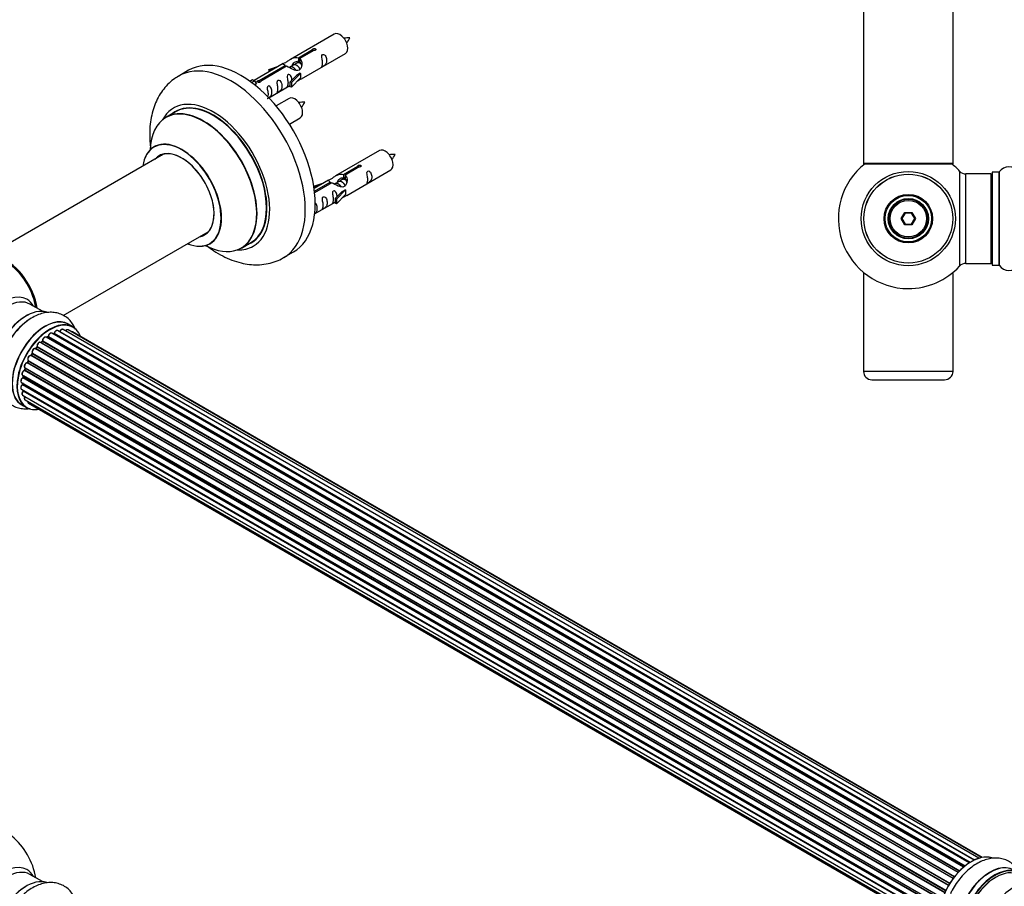
# Model space of a CAD drawing. Units: millimetres. Extents: x 0 to 1458, y 0 to 2066.
# Drawn here: x 190 to 542, y 562 to 872 of the extents above; entities that cross this region are included whole.
import ezdxf
from ezdxf import colors
from ezdxf.entities.mleader import LeaderData, LeaderLine
from ezdxf.math import Vec2, Vec3

# ---------------------------------------------------------------- set-up
doc = ezdxf.new("R2010")
doc.units = ezdxf.units.MM
for name, color, linetype in [('DV5_Défaut', 7, 'Continuous'), ('DV7_Défaut', 7, 'Continuous'), ('Défaut', 7, 'Continuous')]:
    doc.layers.add(name, color=color, linetype=linetype)

# ---------------------------------------------------------------- blocks, each defined once
blk = doc.blocks.new('_DOT')
at = {"color": 0}
blk.add_line((0, 0), (-1, 0), dxfattribs=at)
at = {"color": 0, "const_width": 0.333}
blk.add_lwpolyline([(-0.1665, 0, 1), (0.1665, 0, 1)], format="xyb", close=True, dxfattribs=at)
blk = doc.blocks.new('SE4')
at = {"layer": 'DV5_Défaut', "color": 7, "linetype": 'Continuous'}
for p, q in [((491.67, 909.08), (491.67, 820.18)), ((523.67, 820.18), (523.67, 909.08)), ((523.67, 820.18), (491.67, 820.18)), ((491.67, 820.18), (491.67, 820.03)), ((492.15, 820.03), (491.67, 820.03)), ((491.77, 820.08), (523.57, 820.08)), ((491.77, 819.93), (492.03, 819.93)), ((523.67, 820.03), (523.19, 820.03)), ((523.32, 819.93), (523.57, 819.93)), ((523.67, 820.03), (523.67, 820.18)), ((526.03, 817.4), (526.03, 783.47)), ((537.77, 783.78), (537.77, 817.08)), ((540.12, 817.08), (537.77, 817.08)), ((540.12, 817.08), (540.12, 783.78)), ((540.2, 783.74), (540.2, 817.12)), ((528.24, 784.43), (528.24, 816.43)), ((537.17, 816.43), (528.24, 816.43)), ((537.17, 816.43), (537.17, 784.43)), ((537.67, 816.98), (537.67, 783.88)), ((505.13, 800.43), (506.4, 802.63)), ((506.4, 798.23), (505.13, 800.43)), ((505.13, 800.43), (505.36, 800.43)), ((506.52, 802.43), (505.36, 800.43)), ((505.36, 800.43), (506.52, 798.43)), ((506.4, 802.63), (508.94, 802.63)), ((506.4, 802.63), (506.52, 802.43)), ((508.83, 802.43), (506.52, 802.43)), ((508.94, 802.63), (508.83, 802.43)), ((509.98, 800.43), (508.83, 802.43)), ((508.83, 798.43), (509.98, 800.43)), ((508.94, 802.63), (510.21, 800.43)), ((510.21, 800.43), (508.94, 798.23)), ((509.98, 800.43), (510.21, 800.43)), ((506.52, 798.43), (506.4, 798.23)), ((508.94, 798.23), (506.4, 798.23)), ((506.52, 798.43), (508.83, 798.43)), ((508.83, 798.43), (508.94, 798.23)), ((528.24, 784.43), (537.17, 784.43)), ((537.77, 783.78), (540.12, 783.78)), ((492.15, 780.83), (491.67, 780.83)), ((491.67, 780.83), (491.67, 745.83)), ((523.67, 780.83), (523.19, 780.83)), ((523.67, 745.83), (523.67, 780.83)), ((523.67, 745.83), (491.67, 745.83)), ((494.67, 742.83), (520.67, 742.83))]:
    blk.add_line(p, q, dxfattribs=at)
for radius in [16.85, 15.91, 15.89, 8.68, 8.31, 7.2, 7.1, 7, 6.5]:
    blk.add_circle((507.67, 800.43), radius, dxfattribs=at)
for centre, radius, start, end in [((507.67, 800.43), 25, 128.1867, 270), ((491.77, 820.18), 0.1, 180, 270), ((491.77, 820.03), 0.1, 180, 270), ((507.67, 800.43), 25, 42.7321, 51.8133), ((523.57, 820.18), 0.1, 270, 0), ((523.57, 820.03), 0.1, 270, 0), ((528.24, 819.43), 3, 222.7321, 270), ((537.77, 816.98), 0.1, 90, 180), ((540.12, 817.18), 0.1, 270, 325.0179), ((543.67, 814.7), 4.24, 34.9821, 145.0179), ((537.17, 815.93), 0.5, 0, 90), ((507.67, 800.43), 25, 270, 317.2679), ((528.24, 781.43), 3, 90, 137.2679), ((537.17, 784.93), 0.5, 270, 0), ((537.77, 783.88), 0.1, 180, 270), ((540.12, 783.68), 0.1, 34.9821, 90), ((543.67, 786.17), 4.24, 214.9821, 325.0179), ((494.67, 745.83), 3, 180, 270), ((520.67, 745.83), 3, 270, 0)]:
    blk.add_arc(centre, radius, start, end, dxfattribs=at)
blk = doc.blocks.new('SE6')
at = {"layer": 'DV7_Défaut', "color": 7, "linetype": 'Continuous'}
for p, q in [((302.39, 866.43), (286.67, 857.35)), ((289.53, 857.94), (294.61, 860.87)), ((295.12, 860.57), (290.05, 857.64)), ((290.67, 850.42), (306.39, 859.5)), ((294.61, 860.87), (294.61, 860.27)), ((284.15, 855.9), (273.67, 849.85)), ((289, 856.04), (288.26, 855.61)), ((289.53, 857.94), (289.53, 856.62)), ((289.53, 856.62), (290.05, 856.92)), ((290.05, 856.65), (289.53, 856.35)), ((290.05, 857.64), (290.05, 856.32)), ((250.29, 853.47), (246.75, 851.43)), ((275.48, 849.82), (284.8, 855.2)), ((285.31, 854.9), (276, 849.52)), ((278.93, 853.75), (282.44, 854.91)), ((279.22, 853.45), (278.93, 853.75)), ((278.93, 853.75), (278.93, 852.88)), ((280.83, 853.98), (279.22, 853.45)), ((279.22, 853.45), (279.22, 853.05)), ((284.8, 855.2), (284.8, 854.6)), ((286.46, 854.57), (286.2, 854.43)), ((287.73, 855.31), (286.99, 854.88)), ((290.25, 852.35), (287.02, 849.08)), ((290.16, 852.4), (288.87, 851.66)), ((290.16, 852.4), (290.25, 852.35)), ((290.25, 852.35), (290.25, 851.53)), ((272.19, 849.58), (273.16, 850.14)), ((272.81, 849.13), (273.87, 849.73)), ((273.16, 850.14), (273.87, 849.73)), ((273.87, 849.73), (274.61, 848.6)), ((275.48, 849.82), (275.48, 849.13)), ((276, 849.52), (276, 849.44)), ((286.5, 849.24), (288.87, 851.66)), ((287.02, 849.08), (286.5, 849.24)), ((286.5, 849.24), (286.5, 847.61)), ((290.25, 850.72), (287.02, 847.45)), ((287.02, 849.08), (287.02, 847.45)), ((290.25, 851.53), (290.25, 850.72)), ((274.61, 848.6), (273.97, 848.23)), ((278.96, 843.66), (286.5, 848.02)), ((287.02, 847.45), (286.5, 847.61)), ((286.23, 843.43), (281.57, 840.74)), ((245.57, 838.62), (242.15, 836.65)), ((286.32, 834.25), (290.23, 836.5)), ((318.56, 824.76), (302.83, 815.68)), ((241.32, 823.47), (180.16, 788.16)), ((305.7, 816.27), (310.77, 819.2)), ((311.29, 818.9), (306.22, 815.97)), ((306.83, 808.75), (322.56, 817.83)), ((310.77, 819.2), (310.77, 818.6)), ((300.32, 814.23), (295.15, 811.25)), ((295.28, 810.25), (300.96, 813.53)), ((300.96, 813.53), (300.96, 812.94)), ((303.9, 813.64), (303.16, 813.21)), ((305.17, 814.38), (304.43, 813.95)), ((305.7, 816.27), (305.7, 814.95)), ((305.7, 814.95), (306.22, 815.25)), ((306.22, 814.98), (305.7, 814.68)), ((306.22, 815.97), (306.22, 814.66)), ((295.09, 812.09), (298.6, 813.24)), ((295.38, 811.78), (295.09, 812.09)), ((295.09, 812.09), (295.09, 811.65)), ((301.48, 813.24), (295.34, 809.69)), ((297, 812.31), (295.38, 811.78)), ((295.38, 811.78), (295.38, 811.38)), ((302.62, 812.91), (302.37, 812.76)), ((302.67, 807.58), (305.04, 809.99)), ((306.42, 810.68), (303.19, 807.41)), ((306.33, 810.74), (305.04, 809.99)), ((306.33, 810.74), (306.42, 810.68)), ((306.42, 810.68), (306.42, 809.87)), ((303.19, 807.41), (302.67, 807.58)), ((302.67, 807.58), (302.67, 805.94)), ((306.42, 809.05), (303.19, 805.78)), ((303.19, 807.41), (303.19, 805.78)), ((306.42, 809.87), (306.42, 809.05)), ((295.36, 802.13), (302.67, 806.35)), ((303.19, 805.78), (302.67, 805.94)), ((205.44, 765.8), (257.32, 795.75)), ((269.15, 789.88), (272.57, 791.86)), ((284.25, 786.48), (287.79, 788.52)), ((197.98, 767.29), (193.54, 769.85)), ((532.86, 571.72), (205.36, 760.8)), ((208.95, 761.71), (207.29, 762.67)), ((527.46, 568.55), (199.28, 758.02)), ((199.91, 758.09), (199.58, 757.85)), ((527.79, 568.83), (200.01, 758.08)), ((200.14, 758.29), (528, 569)), ((529.43, 570.04), (201.34, 759.46)), ((201.98, 759.23), (201.84, 759.17)), ((529.58, 570.14), (202.08, 759.22)), ((202.23, 759.42), (529.82, 570.28)), ((531.29, 571.09), (203.4, 760.4)), ((204.26, 760.01), (531.39, 571.14)), ((533.91, 571.99), (207.16, 760.64)), ((534.14, 572.03), (208.7, 759.93)), ((523.68, 564.45), (195.52, 753.92)), ((195.98, 754.45), (195.63, 754.01)), ((195.71, 753.98), (523.78, 564.58)), ((524.12, 565.03), (196.07, 754.43)), ((196.14, 754.66), (524.26, 565.21)), ((525.51, 566.67), (197.31, 756.15)), ((197.88, 756.47), (197.49, 756.1)), ((197.58, 756.08), (525.56, 566.72)), ((525.93, 567.11), (197.98, 756.46)), ((198.08, 756.68), (526.11, 567.29)), ((522.06, 562), (193.89, 751.47)), ((194.29, 752.12), (193.99, 751.63)), ((194.06, 751.59), (522.16, 562.16)), ((522.46, 562.66), (194.37, 752.08)), ((194.4, 752.3), (522.57, 562.83)), ((191.82, 746.93), (191.65, 746.4)), ((191.77, 747.07), (519.95, 557.59)), ((519.91, 557.47), (191.88, 746.86)), ((520.7, 559.38), (192.54, 748.84)), ((192.88, 749.57), (192.64, 749.05)), ((192.71, 749), (520.79, 559.58)), ((192.95, 749.72), (521.11, 560.26)), ((521.04, 560.1), (192.95, 749.52)), ((190.92, 744.4), (519.12, 554.91)), ((518.94, 554.14), (190.98, 743.48)), ((191.14, 744.27), (191.06, 743.77)), ((191.11, 743.7), (518.99, 554.39)), ((519.11, 554.89), (191.2, 744.21)), ((519.64, 556.72), (191.56, 746.14)), ((191.71, 746.33), (519.72, 556.95)), ((190.49, 741.81), (518.64, 552.36)), ((518.58, 551.77), (190.83, 740.99)), ((190.88, 741.59), (190.88, 741.3)), ((190.94, 741.21), (518.6, 552.04)), ((190.49, 739.42), (518.51, 550.04)), ((190.92, 737.33), (518.65, 548.12)), ((518.51, 549.74), (191.12, 738.76)), ((191.2, 738.99), (518.51, 550.02)), ((190.64, 733.83), (192.3, 732.87)), ((191.77, 735.63), (518.95, 546.74)), ((192.98, 734.4), (519.16, 546.09)), ((197.98, 563.37), (193.54, 565.93))]:
    blk.add_line(p, q, dxfattribs=at)
for centre, radius, start, end in [((307.3, 855.45), 9.6, 86.0731, 98.7734), ((300.1, 868.74), 8.69, 320.5362, 334.6646), ((291.13, 832.45), 9.6, 86.0731, 98.7734), ((283.94, 845.74), 8.69, 320.5362, 334.6646), ((323.47, 813.78), 9.6, 86.0731, 98.7734), ((316.27, 827.08), 8.69, 320.5362, 334.6646), ((171, 764.39), 25, 35.2621, 58.3757), ((171, 764.39), 25, 9.7918, 24.7379), ((199.64, 758.44), 0.44, 307.1253, 351.755), ((201.76, 759.59), 0.417, 301.3755, 346.3316), ((195.7, 754.71), 0.378, 317.7794, 2.7504), ((197.59, 756.78), 0.423, 312.5316, 357.597), ((194.01, 752.32), 0.348, 324.5077, 3.9351), ((190.63, 743.85), 0.437, 305.4135, 350.0462), ((191.26, 746.5), 0.404, 299.7486, 344.7265), ((190.45, 741.33), 0.432, 310.9821, 355.7807), ((190.75, 739.05), 0.392, 316.1445, 358.7503), ((171, 560.47), 25, 9.7918, 50.2082)]:
    blk.add_arc(centre, radius, start, end, dxfattribs=at)
for centre, major_axis, ratio, start_param, end_param in [((304.39, 862.97), (2, -3.46), 0.57735, 0, 3.141593), ((269.04, 821), (18.75, -32.48), 0.57735, 0, 3.141593), ((265.5, 818.96), (18.75, -32.48), 0.57735, 0.001628, 3.14425), ((259.14, 815.28), (14.25, -24.68), 0.57735, 0, 3.486246), ((259.07, 815.24), (-13.5, 23.38), 0.57735, 3.141593, 6.283185), ((288.23, 839.97), (2, -3.46), 0.57735, 0, 3.141593), ((255.58, 813.23), (-13.47, 23.33), 0.57735, 2.390419, 6.283185), ((255.65, 813.27), (13.5, -23.38), 0.57735, 0, 3.141593), ((259.14, 815.28), (13.55, -23.47), 0.57735, 0, 3.227526), ((255.58, 813.23), (-13.47, 23.33), 0.57735, 0, 0.751173), ((247.9, 808.79), (10, -17.32), 0.57735, 0, 3.785071), ((247.83, 808.75), (-9.95, 17.23), 0.57735, 2.504845, 6.283185), ((247.83, 808.75), (-9.95, 17.23), 0.57735, 0, 0.636747), ((247.83, 808.75), (8.18, -14.16), 0.57735, 0, 3.348878), ((247.9, 808.79), (-8.12, 14.07), 0.57735, 2.965955, 6.283185), ((320.56, 821.3), (2, -3.46), 0.57735, 0, 3.141593), ((247.9, 808.79), (-8.12, 14.07), 0.57735, 0, 0.175637), ((249.95, 809.97), (8.12, -14.07), 0.57735, 3.268121, 3.31723), ((247.83, 808.75), (8.18, -14.16), 0.57735, 6.0759, 6.283185), ((249.95, 809.97), (8.12, -14.07), 0.57735, -0.175637, -0.126529), ((247.9, 808.79), (10, -17.32), 0.57735, 5.639707, 6.283185), ((259.14, 815.28), (14.25, -24.68), 0.57735, 5.938532, 6.283185), ((259.14, 815.28), (13.55, -23.47), 0.57735, 6.197252, 6.283185), ((184.96, 772.46), (8, -13.86), 0.57735, 0.96622, 2.517332), ((184.89, 772.42), (-7.95, 13.77), 0.57735, 4.115362, 5.61786), ((184.89, 772.42), (7.75, -13.42), 0.57735, 0.978691, 2.207838), ((183.98, 756.9), (8.48, 14.69), 0.57735, 0, 3.480381), ((185.54, 756), (-8, -13.86), 0.57735, 3.141593, 6.283185), ((183.98, 756.9), (8.48, 14.69), 0.57735, 5.944397, 6.283185), ((192.21, 752.15), (8.27, 14.33), 0.57735, 0.118485, 3.015962), ((192.28, 752.11), (-8.32, -14.42), 0.57735, 3.260715, 6.19626), ((191.86, 752.35), (8, 13.86), 0.57735, 0.877415, 2.264178), ((198.97, 748.25), (-8.32, -14.42), 0.57735, 3.141593, 6.283185), ((198.91, 748.28), (8.35, 14.46), 0.57735, 0, 3.213107), ((193.94, 751.15), (8.32, 14.42), 0.57735, 0.89335, 2.21549), ((194, 751.11), (-8.35, -14.46), 0.57735, 4.164154, 5.319095), ((200.7, 747.25), (-8.27, -14.33), 0.57735, 2.702611, 6.283185), ((200.63, 747.29), (8.32, 14.42), 0.57735, 0, 3.141593), ((204.86, 759.93), (-0.5, -0.866), 0.57735, 3.141593, 4.95358), ((206.66, 759.77), (-0.5, -0.866), 0.57735, 3.141593, 4.467458), ((198.91, 748.28), (8.35, 14.46), 0.57735, 6.211671, 6.283185), ((198.78, 757.16), (-0.5, -0.866), 0.57735, 3.141593, 5.581899), ((200.7, 747.25), (7, 12.12), 0.57735, 0.839183, 0.907669), ((200.84, 747.17), (7, 12.12), 0.57735, 0.869341, 0.910895), ((200.02, 757.92), (0.112, -0.166), 0.52691, 2.317603, 3.141339), ((200, 758.23), (-0.1, -0.173), 0.57735, 0.869341, 2.230867), ((200.28, 758.35), (0.199, -0.02), 0.500653, 3.141966, 3.982271), ((200.84, 758.6), (-0.5, -0.866), 0.57735, 3.168271, 5.372459), ((200.84, 758.6), (-0.5, -0.866), 0.57735, 3.141593, 3.168271), ((200.34, 747.45), (6.75, 11.69), 0.57735, 0.614024, 0.638733), ((200.7, 747.25), (7, 12.12), 0.57735, 0.608496, 0.671342), ((200.84, 747.17), (7, 12.12), 0.57735, 0.659901, 0.678468), ((202.06, 759.05), (0.079, -0.184), 0.645075, 2.42733, 3.142059), ((202.1, 759.39), (-0.1, -0.173), 0.57735, 0.659901, 2.021427), ((202.36, 759.44), (0.194, -0.05), 0.355612, 3.141909, 4.046538), ((202.9, 759.54), (-0.5, -0.866), 0.57735, 3.141593, 5.16302), ((204.38, 759.99), (0.186, -0.075), 0.195028, 3.141692, 4.082996), ((204.14, 760.02), (-0.1, -0.173), 0.57735, 1.358677, 1.811988), ((208.2, 759.06), (-0.5, -0.866), 0.57735, 3.141593, 3.702405), ((195.02, 753.05), (-0.5, -0.866), 0.57735, 3.141593, 6.000778), ((200.7, 747.25), (7, 12.12), 0.57735, 1.263216, 1.349349), ((195.64, 754.08), (0.1, 0.173), 0.57735, 3.219385, 4.471367), ((195.78, 753.89), (0.157, -0.123), 0.194894, 2.200169, 3.130313), ((200.84, 747.17), (7, 12.12), 0.57735, 1.28822, 1.329774), ((196.14, 754.32), (0.154, -0.127), 0.227664, 2.205477, 3.141203), ((196.81, 755.28), (-0.5, -0.866), 0.57735, 3.19261, 5.791338), ((196, 754.53), (-0.1, -0.173), 0.57735, 1.28822, 2.649746), ((196.27, 754.78), (0.191, 0.059), 0.719711, 3.120088, 3.140759), ((196.27, 754.78), (0.191, 0.059), 0.719711, 3.140759, 3.730427), ((196.81, 755.28), (-0.5, -0.866), 0.57735, 3.141593, 3.19261), ((200.7, 747.25), (7, 12.12), 0.57735, 1.046871, 1.116698), ((197.63, 755.96), (0.14, -0.143), 0.355487, 2.236608, 3.123136), ((197.54, 756.21), (0.1, 0.173), 0.57735, 3.739839, 4.261927), ((200.84, 747.17), (7, 12.12), 0.57735, 1.07878, 1.120334), ((198.02, 756.32), (0.136, -0.147), 0.385716, 2.24692, 3.141082), ((197.93, 756.59), (-0.1, -0.173), 0.57735, 1.07878, 2.440306), ((198.22, 756.78), (0.199, 0.015), 0.623814, 3.141023, 3.881245), ((193.48, 750.57), (0.5, 0.866), 0.57735, 0.177688, 3.068625), ((200.7, 747.25), (7, 12.12), 0.57735, 1.463857, 1.552414), ((193.8, 751.29), (-0.044, -0.195), 0.803641, 2.896644, 3.143542), ((193.97, 751.65), (-0.1, -0.173), 0.57735, 0.177688, 1.539213), ((194.16, 751.52), (0.171, -0.103), 0.025783, 2.186511, 3.1413), ((200.84, 747.17), (7, 12.12), 0.57735, 1.497659, 1.539213), ((194.46, 752.01), (0.169, -0.107), 0.059663, 2.187538, 3.141295), ((194.52, 752.45), (0.167, 0.11), 0.784153, 3.140871, 3.517), ((194.28, 752.15), (-0.1, -0.173), 0.57735, 1.497659, 2.859185), ((200.7, 747.25), (7, 12.12), 0.57735, -4.368963, -4.286837), ((192.27, 747.93), (0.5, 0.866), 0.57735, 0.387127, 3.141593), ((200.84, 747.17), (-7, -12.12), 0.57735, -1.225054, -1.1835), ((192.01, 746.86), (0.19, -0.063), 0.276707, 3.15725, 4.067876), ((191.75, 746.85), (-0.1, -0.173), 0.57735, 1.916538, 2.805994), ((200.7, 747.25), (7, 12.12), 0.57735, -4.583569, -4.502213), ((192.48, 748.66), (0.018, -0.199), 0.756074, 2.651188, 3.141632), ((192.59, 749.02), (-0.1, -0.173), 0.57735, 0.387127, 1.748653), ((192.83, 748.97), (0.183, -0.082), 0.144455, 3.141925, 4.089394), ((200.84, 747.17), (-7, -12.12), 0.57735, -1.434494, -1.39294), ((192.84, 749.56), (0.1, 0.173), 0.57735, 4.848692, 6.210217), ((190.99, 742.68), (0.5, 0.866), 0.57735, 0.806006, 3.141593), ((191.42, 745.26), (0.5, 0.866), 0.57735, 0.596567, 3.141593), ((190.98, 743.32), (0.103, -0.171), 0.56533, 2.346101, 3.1417), ((200.7, 747.25), (7, 12.12), 0.57735, -4.158945, -4.073383), ((190.98, 743.65), (-0.1, -0.173), 0.57735, 0.806006, 2.167532), ((191.25, 743.75), (0.198, -0.03), 0.458826, 3.142077, 4.005088), ((200.84, 747.17), (-7, -12.12), 0.57735, -1.015615, -0.974061), ((191.34, 744.25), (0.197, -0.036), 0.430373, 3.337597, 4.01839), ((191.06, 744.17), (-0.1, -0.173), 0.57735, -4.157207, -4.011887), ((191.53, 745.97), (0.067, -0.188), 0.675463, 2.470206, 3.142619), ((191.58, 746.32), (-0.1, -0.173), 0.57735, 0.596567, 1.958092), ((191.84, 746.34), (0.192, -0.058), 0.308379, 3.142051, 4.060197), ((190.99, 740.29), (0.5, 0.866), 0.57735, 1.015446, 3.141593), ((190.86, 740.85), (0.129, -0.153), 0.430491, 2.264847, 3.1413), ((200.34, 747.45), (6.75, 11.69), 0.57735, -3.895129, -3.856107), ((200.34, 747.45), (-6.75, -11.69), 0.57735, -0.753536, -0.713297), ((200.7, 747.25), (7, 12.12), 0.57735, -3.926991, -3.857419), ((190.8, 741.13), (-0.1, -0.173), 0.57735, 1.015446, 2.376971), ((191.08, 741.3), (0.2, 0.004), 0.58922, 3.141302, 3.916384), ((200.84, 747.17), (-7, -12.12), 0.57735, -0.806175, -0.764621), ((191.42, 738.2), (0.5, 0.866), 0.57735, 1.224885, 3.141593), ((191.18, 738.65), (0.149, -0.133), 0.276836, 2.215339, 3.141435), ((200.7, 747.25), (7, 12.12), 0.57735, -3.688724, -3.65076), ((191.06, 738.88), (-0.1, -0.173), 0.57735, 1.224885, 2.586411), ((191.34, 739.11), (0.195, 0.045), 0.693863, 3.328092, 3.782162), ((192.27, 736.5), (0.5, 0.866), 0.57735, 1.521907, 3.141593), ((200.7, 747.25), (-8.27, -14.33), 0.57735, 0, 0.438981), ((193.48, 735.27), (0.5, 0.866), 0.57735, 2.143788, 3.141593), ((530.21, 557), (8.27, 14.33), 0.57735, 0.09314, 3.035183), ((530.28, 556.96), (-8.32, -14.42), 0.57735, 3.263815, 6.158469), ((183.98, 552.98), (8.48, 14.69), 0.57735, 0, 3.480381), ((185.54, 552.08), (-8, -13.86), 0.57735, 3.141593, 6.283185), ((183.98, 552.98), (8.48, 14.69), 0.57735, 5.944397, 6.283185), ((536.91, 553.14), (8.35, 14.46), 0.57735, 0, 3.213107), ((536.96, 553.1), (-8.32, -14.42), 0.57735, 3.141593, 6.283185), ((538.69, 552.1), (-8.28, -14.33), 0.57735, 2.883065, 6.283185), ((538.62, 552.15), (8.33, 14.42), 0.57735, 0, 3.141593), ((539.05, 551.9), (-8, -13.86), 0.57735, 3.141593, 6.283185), ((192.21, 548.23), (8.27, 14.33), 0.57735, 0.118485, 3.015962), ((192.28, 548.19), (-8.32, -14.42), 0.57735, 3.260715, 6.19626), ((538.69, 552.1), (7.75, 13.42), 0.57735, 0.785398, 2.372196), ((545.36, 548.25), (8, 13.86), 0.57735, 0.443946, 2.787819)]:
    blk.add_ellipse(centre, major_axis=major_axis, ratio=ratio, start_param=start_param, end_param=end_param, dxfattribs=at)
for points, knots in [([(294.61, 860.87), (294.6, 860.9), (294.6, 860.94), (294.61, 860.97), (294.63, 861), (294.65, 861.04), (294.69, 861.07), (294.72, 861.1), (294.77, 861.13), (294.82, 861.15), (294.87, 861.18), (294.93, 861.2), (294.99, 861.22), (295.06, 861.23), (295.12, 861.25), (295.19, 861.25), (295.26, 861.26), (295.32, 861.25), (295.39, 861.25), (295.45, 861.24), (295.51, 861.22), (295.57, 861.2), (295.62, 861.18), (295.67, 861.15), (295.7, 861.11), (295.74, 861.08), (295.77, 861.04), (295.78, 861), (295.8, 860.96), (295.81, 860.91), (295.8, 860.87), (295.79, 860.83), (295.78, 860.79), (295.75, 860.75), (295.72, 860.71), (295.68, 860.68), (295.63, 860.65), (295.59, 860.62), (295.53, 860.6), (295.47, 860.58), (295.42, 860.57), (295.35, 860.56), (295.28, 860.56), (295.23, 860.56), (295.18, 860.56), (295.12, 860.57)], [0, 0, 0, 0, 0.067993, 0.067993, 0.067993, 0.136008, 0.136008, 0.136008, 0.203632, 0.203632, 0.203632, 0.270658, 0.270658, 0.270658, 0.337909, 0.337909, 0.337909, 0.405856, 0.405856, 0.405856, 0.47389, 0.47389, 0.47389, 0.541272, 0.541272, 0.541272, 0.608283, 0.608283, 0.608283, 0.675761, 0.675761, 0.675761, 0.743837, 0.743837, 0.743837, 0.811709, 0.811709, 0.811709, 0.878878, 0.878878, 0.878878, 0.945948, 0.945948, 0.945948, 1, 1, 1, 1]), ([(284.8, 855.2), (284.24, 855.54), (284.01, 855.71), (284.08, 855.87), (284.17, 855.91), (284.49, 856.03), (284.73, 856.12), (285.36, 856.49), (285.72, 856.74), (286.47, 857.23), (286.84, 857.46), (288.01, 858.02), (288.84, 858.19), (289.53, 857.94)], [0, 0, 0, 0, 0.25, 0.25, 0.375, 0.375, 0.5, 0.5, 0.625, 0.625, 0.75, 0.75, 1, 1, 1, 1]), ([(290.05, 857.64), (290.61, 857.17), (290.83, 856.37), (290.76, 855.19), (290.67, 854.79), (290.36, 854.06), (290.11, 853.73), (289.49, 853.37), (289.12, 853.35), (288.38, 853.48), (288.01, 853.61), (286.84, 854.08), (286.01, 854.51), (285.31, 854.9)], [0, 0, 0, 0, 0.25, 0.25, 0.375, 0.375, 0.5, 0.5, 0.625, 0.625, 0.75, 0.75, 1, 1, 1, 1]), ([(287.4, 855.12), (287.4, 855.61), (287.73, 856.06), (288.55, 856.63), (289.07, 856.76), (289.53, 856.62)], [0, 0, 0, 0, 0.4976892, 0.4976892, 1, 1, 1, 1]), ([(298.19, 856.12), (298.19, 855.66), (298.09, 855.25), (297.94, 854.82), (297.89, 854.71), (297.91, 854.62), (297.99, 854.66), (298.4, 854.89), (298.66, 855.06), (299.07, 855.39), (299.22, 855.55), (299.54, 856.08), (299.61, 856.48), (299.61, 857.39), (299.54, 857.91), (299.21, 858.61), (299.06, 858.84), (298.66, 859.14), (298.39, 859.21), (297.99, 858.98), (297.91, 858.7), (297.89, 858.15), (297.94, 857.87), (298.09, 857.07), (298.19, 856.58), (298.19, 856.12)], [0, 0, 0, 0, 0.125, 0.125, 0.1875, 0.1875, 0.25, 0.25, 0.3125, 0.3125, 0.375, 0.375, 0.5, 0.5, 0.625, 0.625, 0.6875, 0.6875, 0.75, 0.75, 0.8125, 0.8125, 0.875, 0.875, 1, 1, 1, 1]), ([(246.7, 851.36), (246.02, 850.95), (244.7, 850.15), (242.71, 848.38), (240.89, 846.24), (239.35, 843.8), (238.11, 841.11), (237.18, 838.17), (236.58, 834.99), (236.31, 831.6), (236.38, 828.39), (236.59, 826.31), (236.7, 825.44)], [0, 0, 0, 0, 0.076396, 0.175098, 0.273919, 0.374078, 0.476648, 0.582405, 0.691618, 0.803913, 0.918369, 1, 1, 1, 1]), ([(276, 849.52), (276.01, 849.48), (276, 849.44), (275.99, 849.4), (275.98, 849.35), (275.95, 849.31), (275.92, 849.28), (275.88, 849.24), (275.84, 849.21), (275.78, 849.19), (275.73, 849.17), (275.67, 849.15), (275.61, 849.14), (275.55, 849.13), (275.48, 849.12), (275.42, 849.13), (275.35, 849.13), (275.28, 849.14), (275.22, 849.16), (275.15, 849.17), (275.09, 849.19), (275.04, 849.22), (274.98, 849.24), (274.94, 849.27), (274.9, 849.3), (274.86, 849.33), (274.84, 849.37), (274.82, 849.4), (274.8, 849.43), (274.8, 849.47), (274.81, 849.5), (274.81, 849.54), (274.83, 849.57), (274.86, 849.6), (274.88, 849.64), (274.92, 849.67), (274.97, 849.7), (275.02, 849.72), (275.07, 849.75), (275.13, 849.77), (275.19, 849.79), (275.25, 849.8), (275.32, 849.81), (275.37, 849.82), (275.43, 849.82), (275.48, 849.82)], [0, 0, 0, 0, 0.067993, 0.067993, 0.067993, 0.136008, 0.136008, 0.136008, 0.203632, 0.203632, 0.203632, 0.270658, 0.270658, 0.270658, 0.337909, 0.337909, 0.337909, 0.405856, 0.405856, 0.405856, 0.47389, 0.47389, 0.47389, 0.541272, 0.541272, 0.541272, 0.608283, 0.608283, 0.608283, 0.675761, 0.675761, 0.675761, 0.743837, 0.743837, 0.743837, 0.811709, 0.811709, 0.811709, 0.878878, 0.878878, 0.878878, 0.945948, 0.945948, 0.945948, 1, 1, 1, 1]), ([(282.24, 846.91), (282.24, 846.45), (282.14, 846.04), (281.99, 845.61), (281.94, 845.5), (281.96, 845.41), (282.04, 845.45), (282.44, 845.68), (282.71, 845.85), (283.12, 846.18), (283.26, 846.34), (283.59, 846.87), (283.66, 847.27), (283.65, 848.19), (283.59, 848.7), (283.26, 849.4), (283.11, 849.63), (282.71, 849.93), (282.44, 850), (282.04, 849.77), (281.96, 849.49), (281.94, 848.94), (281.99, 848.66), (282.14, 847.86), (282.24, 847.37), (282.24, 846.91)], [0, 0, 0, 0, 0.125, 0.125, 0.1875, 0.1875, 0.25, 0.25, 0.3125, 0.3125, 0.375, 0.375, 0.5, 0.5, 0.625, 0.625, 0.6875, 0.6875, 0.75, 0.75, 0.8125, 0.8125, 0.875, 0.875, 1, 1, 1, 1]), ([(287.24, 849.96), (287.22, 850.37), (287.15, 850.82), (286.85, 851.47), (286.7, 851.7), (286.29, 852.01), (286.03, 852.07), (285.63, 851.84), (285.54, 851.57), (285.53, 851.02), (285.58, 850.73), (285.73, 849.93), (285.83, 849.44), (285.83, 848.98)], [0, 0, 0, 0, 0.228021, 0.228021, 0.356684, 0.356684, 0.485347, 0.485347, 0.61401, 0.61401, 0.742674, 0.742674, 1, 1, 1, 1]), ([(285.83, 848.98), (285.83, 848.52), (285.73, 848.11), (285.58, 847.68), (285.53, 847.57), (285.54, 847.48), (285.63, 847.52), (286.03, 847.75), (286.3, 847.92), (286.5, 848.09), (286.5, 848.09), (286.51, 848.09)], [0, 0, 0, 0, 0.399473, 0.399473, 0.599209, 0.599209, 0.798945, 0.798945, 0.998682, 0.998682, 1, 1, 1, 1]), ([(289.18, 849.63), (289.4, 849.78), (289.62, 849.92), (290.12, 850.21), (290.36, 850.3), (290.6, 850.4), (290.66, 850.42), (290.71, 850.45)], [0, 0, 0, 0, 0.288845, 0.288845, 0.75815, 0.75815, 1, 1, 1, 1]), ([(278.39, 843.41), (278.39, 843.41), (278.39, 843.4), (278.4, 843.36), (278.49, 843.4), (278.89, 843.63), (279.16, 843.8), (279.56, 844.12), (279.71, 844.29), (280.03, 844.82), (280.1, 845.22), (280.1, 846.13), (280.03, 846.64), (279.71, 847.35), (279.56, 847.57), (279.15, 847.88), (278.88, 847.95), (278.48, 847.72), (278.4, 847.44), (278.39, 846.89), (278.44, 846.61), (278.59, 845.81), (278.69, 845.31), (278.69, 844.86)], [0, 0, 0, 0, 0.0052664, 0.0052664, 0.0817844, 0.0817844, 0.1583024, 0.1583024, 0.2348203, 0.2348203, 0.3878563, 0.3878563, 0.5408922, 0.5408922, 0.6174102, 0.6174102, 0.6939281, 0.6939281, 0.7704461, 0.7704461, 0.8469641, 0.8469641, 1, 1, 1, 1]), ([(238.13, 826.29), (238.13, 826.29), (238.09, 826.24), (237.97, 826.17), (237.88, 826.11)], [0, 0, 0, 0, 0.413825, 1, 1, 1, 1]), ([(310.77, 819.2), (310.76, 819.23), (310.77, 819.27), (310.78, 819.3), (310.8, 819.34), (310.82, 819.37), (310.86, 819.4), (310.89, 819.43), (310.94, 819.46), (310.99, 819.49), (311.04, 819.51), (311.1, 819.53), (311.16, 819.55), (311.22, 819.57), (311.29, 819.58), (311.36, 819.58), (311.42, 819.59), (311.49, 819.59), (311.56, 819.58), (311.62, 819.57), (311.68, 819.55), (311.73, 819.53), (311.79, 819.51), (311.83, 819.48), (311.87, 819.45), (311.91, 819.41), (311.93, 819.37), (311.95, 819.33), (311.97, 819.29), (311.97, 819.25), (311.97, 819.2), (311.96, 819.16), (311.94, 819.12), (311.91, 819.08), (311.89, 819.04), (311.85, 819.01), (311.8, 818.98), (311.76, 818.95), (311.7, 818.93), (311.64, 818.92), (311.58, 818.9), (311.52, 818.89), (311.45, 818.89), (311.4, 818.89), (311.34, 818.89), (311.29, 818.9)], [0, 0, 0, 0, 0.067993, 0.067993, 0.067993, 0.136008, 0.136008, 0.136008, 0.203632, 0.203632, 0.203632, 0.270658, 0.270658, 0.270658, 0.337909, 0.337909, 0.337909, 0.405856, 0.405856, 0.405856, 0.47389, 0.47389, 0.47389, 0.541272, 0.541272, 0.541272, 0.608283, 0.608283, 0.608283, 0.675761, 0.675761, 0.675761, 0.743837, 0.743837, 0.743837, 0.811709, 0.811709, 0.811709, 0.878878, 0.878878, 0.878878, 0.945948, 0.945948, 0.945948, 1, 1, 1, 1]), ([(314.36, 814.45), (314.36, 813.99), (314.26, 813.58), (314.11, 813.15), (314.06, 813.04), (314.07, 812.95), (314.16, 812.99), (314.56, 813.23), (314.83, 813.39), (315.23, 813.72), (315.38, 813.89), (315.7, 814.42), (315.77, 814.81), (315.77, 815.73), (315.7, 816.24), (315.38, 816.94), (315.23, 817.17), (314.82, 817.48), (314.56, 817.54), (314.16, 817.31), (314.07, 817.04), (314.06, 816.49), (314.11, 816.2), (314.26, 815.4), (314.36, 814.91), (314.36, 814.45)], [0, 0, 0, 0, 0.125, 0.125, 0.1875, 0.1875, 0.25, 0.25, 0.3125, 0.3125, 0.375, 0.375, 0.5, 0.5, 0.625, 0.625, 0.6875, 0.6875, 0.75, 0.75, 0.8125, 0.8125, 0.875, 0.875, 1, 1, 1, 1]), ([(300.96, 813.53), (300.41, 813.87), (300.18, 814.05), (300.25, 814.21), (300.34, 814.24), (300.66, 814.36), (300.9, 814.46), (301.53, 814.82), (301.89, 815.08), (302.63, 815.57), (303, 815.8), (304.17, 816.35), (305.01, 816.53), (305.7, 816.27)], [0, 0, 0, 0, 0.25, 0.25, 0.375, 0.375, 0.5, 0.5, 0.625, 0.625, 0.75, 0.75, 1, 1, 1, 1]), ([(306.22, 815.97), (306.77, 815.5), (307, 814.7), (306.93, 813.53), (306.84, 813.12), (306.52, 812.4), (306.28, 812.06), (305.65, 811.7), (305.29, 811.69), (304.55, 811.81), (304.18, 811.94), (303.01, 812.41), (302.18, 812.85), (301.48, 813.24)], [0, 0, 0, 0, 0.25, 0.25, 0.375, 0.375, 0.5, 0.5, 0.625, 0.625, 0.75, 0.75, 1, 1, 1, 1]), ([(303.57, 813.46), (303.57, 813.94), (303.9, 814.39), (304.72, 814.96), (305.24, 815.09), (305.7, 814.95)], [0, 0, 0, 0, 0.497689, 0.497689, 1, 1, 1, 1]), ([(303.41, 808.29), (303.39, 808.71), (303.31, 809.15), (303.02, 809.8), (302.87, 810.03), (302.46, 810.34), (302.19, 810.41), (301.79, 810.17), (301.71, 809.9), (301.7, 809.35), (301.75, 809.07), (301.9, 808.26), (302, 807.77), (302, 807.31)], [0, 0, 0, 0, 0.228021, 0.228021, 0.356684, 0.356684, 0.485347, 0.485347, 0.61401, 0.61401, 0.742674, 0.742674, 1, 1, 1, 1]), ([(298.41, 805.24), (298.41, 804.78), (298.31, 804.37), (298.16, 803.94), (298.11, 803.83), (298.12, 803.74), (298.21, 803.78), (298.61, 804.02), (298.88, 804.18), (299.28, 804.51), (299.43, 804.68), (299.75, 805.21), (299.82, 805.61), (299.82, 806.52), (299.75, 807.03), (299.43, 807.73), (299.28, 807.96), (298.87, 808.27), (298.61, 808.33), (298.21, 808.1), (298.12, 807.83), (298.11, 807.28), (298.16, 807), (298.31, 806.19), (298.41, 805.7), (298.41, 805.24)], [0, 0, 0, 0, 0.125, 0.125, 0.1875, 0.1875, 0.25, 0.25, 0.3125, 0.3125, 0.375, 0.375, 0.5, 0.5, 0.625, 0.625, 0.6875, 0.6875, 0.75, 0.75, 0.8125, 0.8125, 0.875, 0.875, 1, 1, 1, 1]), ([(302, 807.31), (302, 806.86), (301.9, 806.44), (301.75, 806.01), (301.7, 805.9), (301.71, 805.82), (301.8, 805.85), (302.2, 806.09), (302.47, 806.25), (302.67, 806.42), (302.67, 806.42), (302.67, 806.42)], [0, 0, 0, 0, 0.3994727, 0.3994727, 0.5992091, 0.5992091, 0.7989455, 0.7989455, 0.9986819, 0.9986819, 1, 1, 1, 1]), ([(305.35, 807.97), (305.57, 808.12), (305.79, 808.26), (306.29, 808.55), (306.53, 808.64), (306.77, 808.73), (306.83, 808.75), (306.88, 808.78)], [0, 0, 0, 0, 0.288845, 0.288845, 0.75815, 0.75815, 1, 1, 1, 1]), ([(295.18, 802.04), (295.3, 802.12), (295.42, 802.21), (295.73, 802.46), (295.88, 802.62), (296.2, 803.15), (296.27, 803.55), (296.27, 804.47), (296.2, 804.98), (295.87, 805.68), (295.72, 805.91), (295.52, 806.06), (295.51, 806.07), (295.51, 806.07)], [0, 0, 0, 0, 0.079651, 0.079651, 0.232654, 0.232654, 0.538661, 0.538661, 0.844668, 0.844668, 0.997672, 0.997672, 1, 1, 1, 1]), ([(256.86, 790.66), (257.66, 790.05), (259.49, 788.76), (262.45, 787.03), (265.71, 785.57), (268.91, 784.57), (271.98, 784.02), (274.98, 783.87), (277.97, 784.14), (280.84, 784.88), (283.01, 785.73), (284, 786.37), (284.27, 786.55)], [0, 0, 0, 0, 0.093108, 0.211483, 0.330333, 0.448443, 0.552525, 0.65335, 0.762121, 0.867201, 0.969089, 1, 1, 1, 1]), ([(257.89, 791.46), (257.97, 791.5), (258.09, 791.57), (258.17, 791.59), (258.17, 791.59)], [0, 0, 0, 0, 0.49428, 1, 1, 1, 1]), ([(209.8, 760.9), (209.58, 761.43), (209.03, 762.52), (207.9, 764.05), (206.39, 765.38), (204.61, 766.33), (202.71, 766.87), (200.73, 767.01), (198.69, 766.78), (196.6, 766.16), (194.5, 765.16), (192.69, 764.01), (191.74, 763.18), (191.36, 762.84)], [0, 0, 0, 0, 0.079133, 0.169376, 0.266643, 0.360142, 0.451784, 0.543482, 0.637591, 0.735733, 0.838223, 0.943859, 1, 1, 1, 1]), ([(205.35, 760.79), (205.3, 760.82), (205.2, 760.88), (204.98, 760.86), (204.73, 760.75), (204.47, 760.54), (204.29, 760.28), (204.22, 760.12), (204.2, 760.07)], [0, 0, 0, 0, 0.112126, 0.279601, 0.466036, 0.681969, 0.904838, 1, 1, 1, 1]), ([(207.16, 760.63), (207.14, 760.64), (207.07, 760.7), (206.88, 760.72), (206.63, 760.65), (206.41, 760.51), (206.27, 760.37), (206.22, 760.31)], [0, 0, 0, 0, 0.06541, 0.296905, 0.533929, 0.812324, 1, 1, 1, 1]), ([(199.27, 758.02), (199.24, 758.04), (199.16, 758.09), (198.95, 758.1), (198.71, 758.02), (198.45, 757.83), (198.21, 757.53), (198.06, 757.18), (198.01, 756.92), (198.02, 756.79), (198.02, 756.76)], [0, 0, 0, 0, 0.054188, 0.179266, 0.312437, 0.46879, 0.634646, 0.799349, 0.960778, 1, 1, 1, 1]), ([(201.32, 759.47), (201.25, 759.49), (201.13, 759.55), (200.88, 759.51), (200.63, 759.37), (200.38, 759.12), (200.18, 758.79), (200.1, 758.53), (200.08, 758.4), (200.08, 758.37)], [0, 0, 0, 0, 0.121948, 0.261457, 0.422187, 0.603264, 0.786102, 0.962083, 1, 1, 1, 1]), ([(203.39, 760.39), (203.37, 760.41), (203.3, 760.46), (203.11, 760.48), (202.87, 760.42), (202.61, 760.24), (202.37, 759.97), (202.23, 759.69), (202.18, 759.54), (202.17, 759.49)], [0, 0, 0, 0, 0.042206, 0.194045, 0.349856, 0.5329, 0.731328, 0.928989, 1, 1, 1, 1]), ([(204.2, 760.07), (204.18, 760.04), (204.17, 760.01), (204.15, 759.98), (204.14, 759.97)], [0, 0, 0, 0, 0.7181, 1, 1, 1, 1]), ([(208.68, 759.92), (208.64, 759.95), (208.53, 760), (208.4, 760), (208.31, 759.98), (208.31, 759.98)], [0, 0, 0, 0, 0.384729, 0.965422, 1, 1, 1, 1]), ([(195.54, 753.91), (195.47, 753.94), (195.34, 754), (195.09, 753.97), (194.83, 753.84), (194.58, 753.6), (194.37, 753.27), (194.25, 752.91), (194.24, 752.58), (194.32, 752.42), (194.36, 752.34)], [0, 0, 0, 0, 0.10631, 0.211358, 0.33136, 0.467805, 0.60634, 0.744373, 0.886949, 1, 1, 1, 1]), ([(195.63, 754.01), (195.61, 753.99), (195.58, 753.96), (195.55, 753.93), (195.53, 753.92), (195.53, 753.92)], [0, 0, 0, 0, 0.414483, 0.789168, 1, 1, 1, 1]), ([(197.27, 756.17), (197.2, 756.19), (197.06, 756.23), (196.81, 756.18), (196.56, 756.02), (196.31, 755.75), (196.12, 755.41), (196.03, 755.04), (196.06, 754.84), (196.08, 754.72)], [0, 0, 0, 0, 0.114284, 0.234327, 0.374689, 0.529334, 0.684038, 0.839272, 1, 1, 1, 1]), ([(193.85, 751.48), (193.75, 751.49), (193.58, 751.5), (193.3, 751.36), (193.05, 751.13), (192.84, 750.8), (192.72, 750.44), (192.71, 750.12), (192.79, 749.87), (192.89, 749.78), (192.93, 749.73)], [0, 0, 0, 0, 0.129025, 0.246619, 0.382784, 0.521491, 0.659563, 0.801903, 0.922086, 1, 1, 1, 1]), ([(193.99, 751.63), (193.97, 751.6), (193.95, 751.56), (193.9, 751.52), (193.86, 751.49), (193.85, 751.49), (193.84, 751.49)], [0, 0, 0, 0, 0.279905, 0.539051, 0.774662, 1, 1, 1, 1]), ([(182.37, 746.61), (182.28, 746.04), (182.09, 744.72), (182.13, 742.44), (182.51, 740.11), (183.24, 738.05), (184.23, 736.32), (185.53, 734.83), (187.12, 733.64), (188.94, 732.83), (190.87, 732.43), (192.45, 732.42), (193.36, 732.53), (193.62, 732.57)], [0, 0, 0, 0, 0.066573, 0.179753, 0.293818, 0.393173, 0.488268, 0.58015, 0.678689, 0.774071, 0.868181, 0.963238, 1, 1, 1, 1]), ([(192.47, 748.86), (192.37, 748.84), (192.19, 748.8), (191.92, 748.59), (191.69, 748.29), (191.53, 747.94), (191.48, 747.59), (191.53, 747.31), (191.65, 747.14), (191.74, 747.08), (191.76, 747.07)], [0, 0, 0, 0, 0.131963, 0.269649, 0.415866, 0.561049, 0.70852, 0.843778, 0.958249, 1, 1, 1, 1]), ([(191.84, 747.02), (191.84, 747.01), (191.83, 746.98), (191.82, 746.95), (191.82, 746.93)], [0, 0, 0, 0, 0.446517, 1, 1, 1, 1]), ([(192.64, 749.05), (192.63, 749.03), (192.61, 748.98), (192.56, 748.92), (192.51, 748.88), (192.48, 748.86), (192.47, 748.86), (192.47, 748.86), (192.47, 748.86)], [0, 0, 0, 0, 0.21209, 0.430658, 0.617848, 0.788823, 0.96467, 1, 1, 1, 1]), ([(192.92, 749.75), (192.92, 749.75), (192.92, 749.75), (192.92, 749.74), (192.92, 749.7), (192.91, 749.64), (192.9, 749.6), (192.88, 749.57)], [0, 0, 0, 0, 0.008213, 0.244361, 0.476111, 0.711272, 1, 1, 1, 1]), ([(190.88, 743.49), (190.79, 743.43), (190.63, 743.31), (190.4, 743.01), (190.25, 742.66), (190.21, 742.31), (190.27, 742.04), (190.39, 741.86), (190.48, 741.83), (190.5, 741.82)], [0, 0, 0, 0, 0.149624, 0.321831, 0.493297, 0.668039, 0.825848, 0.959772, 1, 1, 1, 1]), ([(191.46, 746.15), (191.37, 746.11), (191.2, 746.03), (190.94, 745.76), (190.75, 745.43), (190.65, 745.06), (190.66, 744.75), (190.76, 744.51), (190.87, 744.44), (190.92, 744.41)], [0, 0, 0, 0, 0.140727, 0.299054, 0.458186, 0.61738, 0.782879, 0.915228, 1, 1, 1, 1]), ([(190.73, 741), (190.65, 740.92), (190.5, 740.77), (190.32, 740.44), (190.22, 740.08), (190.23, 739.77), (190.33, 739.53), (190.44, 739.47), (190.49, 739.44)], [0, 0, 0, 0, 0.163717, 0.352748, 0.543177, 0.741297, 0.89929, 1, 1, 1, 1]), ([(191.03, 738.78), (190.96, 738.69), (190.83, 738.52), (190.68, 738.17), (190.64, 737.83), (190.7, 737.56), (190.82, 737.39), (190.91, 737.35), (190.93, 737.34)], [0, 0, 0, 0, 0.178139, 0.384167, 0.595626, 0.786735, 0.948902, 1, 1, 1, 1]), ([(191.76, 736.94), (191.7, 736.84), (191.58, 736.65), (191.49, 736.29), (191.5, 735.98), (191.61, 735.75), (191.71, 735.68), (191.76, 735.65)], [0, 0, 0, 0, 0.200953, 0.434881, 0.679801, 0.874908, 1, 1, 1, 1]), ([(192.72, 735.07), (192.72, 735.01), (192.71, 734.85), (192.76, 734.63), (192.88, 734.46), (192.97, 734.42), (192.99, 734.41)], [0, 0, 0, 0, 0.2071435, 0.581782, 0.8998893, 1, 1, 1, 1]), ([(547.92, 565.43), (547.92, 565.44), (547.67, 566.09), (547.09, 567.29), (545.89, 568.91), (544.38, 570.23), (542.61, 571.19), (540.71, 571.73), (538.73, 571.87), (536.69, 571.63), (534.6, 571.02), (532.48, 570.02), (530.39, 568.64), (528.38, 566.93), (526.49, 564.93), (524.82, 562.71), (523.53, 560.68), (522.98, 559.51), (522.77, 559.06)], [0, 0, 0, 0, 0.001066, 0.066391, 0.129193, 0.196884, 0.261952, 0.325728, 0.389543, 0.455036, 0.523336, 0.594661, 0.668176, 0.742547, 0.816765, 0.890675, 0.964406, 1, 1, 1, 1]), ([(209.8, 556.98), (209.58, 557.51), (209.03, 558.6), (207.9, 560.13), (206.39, 561.46), (204.61, 562.41), (202.71, 562.95), (200.73, 563.09), (198.69, 562.86), (196.6, 562.24), (194.5, 561.24), (192.69, 560.09), (191.74, 559.26), (191.36, 558.92)], [0, 0, 0, 0, 0.079133, 0.169376, 0.266643, 0.360142, 0.451784, 0.543482, 0.637591, 0.735733, 0.838223, 0.943859, 1, 1, 1, 1])]:
    blk.add_open_spline(points, degree=3, knots=knots, dxfattribs=at)
for points, weights, knots in [([(290.51, 855.76), (290.26, 855.94), (290.01, 856.05), (289.44, 856.29), (289, 856.04)], [0.939462598194, 0.953798782002, 1, 0.900016475517, 0.949265797415], [0, 0, 0, 0.316047, 0.316047, 1, 1, 1]), ([(288.71, 853.43), (288.26, 854.25), (287.47, 854.58), (286.89, 854.83), (286.46, 854.57)], [0.996147294495, 0.867980280935, 1, 0.900016475517, 0.949265797415], [0, 0, 0, 0.569043, 0.569043, 1, 1, 1]), ([(290.14, 853.84), (290.08, 853.99), (289.99, 854.14), (289.54, 854.98), (288.74, 855.32), (288.17, 855.56), (287.73, 855.31)], [0.956028208064, 0.972277782728, 1, 0.866025403784, 1, 0.900016475517, 0.949265797415], [0, 0, 0, 0.105939, 0.105939, 0.617917, 0.617917, 1, 1, 1]), ([(306.31, 812.17), (306.24, 812.32), (306.16, 812.48), (305.71, 813.31), (304.91, 813.65), (304.33, 813.89), (303.9, 813.64)], [0.956028208064, 0.972277782728, 1, 0.866025403784, 1, 0.900016475517, 0.949265797415], [0, 0, 0, 0.105939, 0.105939, 0.617917, 0.617917, 1, 1, 1]), ([(306.67, 814.09), (306.43, 814.28), (306.18, 814.38), (305.61, 814.63), (305.17, 814.37)], [0.939462598194, 0.953798782002, 1, 0.900016475517, 0.949265797415], [0, 0, 0, 0.316047, 0.316047, 1, 1, 1]), ([(304.88, 811.76), (304.42, 812.58), (303.64, 812.91), (303.06, 813.16), (302.62, 812.91)], [0.996147294495, 0.867980280935, 1, 0.900016475517, 0.949265797415], [0, 0, 0, 0.5690426, 0.5690426, 1, 1, 1])]:
    blk.add_rational_spline(points, weights, degree=2, knots=knots, dxfattribs=at)
for points, weights in [([(289.28, 856.47), (289.65, 856.54), (290.05, 856.37)], [0.933018222007, 0.93244451343, 0.99149665328]), ([(305.45, 814.81), (305.81, 814.87), (306.22, 814.7)], [0.933018222007, 0.93244451343, 0.99149665328]), ([(192.95, 749.52), (192.88, 749.56), (192.88, 749.57)], [1, 0.826897729881, 0.858405153641])]:
    blk.add_rational_spline(points, weights, degree=2, dxfattribs=at)
for points in [[(290.05, 856.32), (290.39, 856.01), (290.59, 855.53), (290.69, 855.01)], [(278.69, 844.86), (278.69, 844.49), (278.62, 844.16), (278.55, 843.89)], [(306.22, 814.66), (306.56, 814.34), (306.76, 813.86), (306.86, 813.34)], [(197.49, 756.1), (197.48, 756.09), (197.46, 756.08), (197.45, 756.07)]]:
    blk.add_open_spline(points, degree=3, dxfattribs=at)

msp = doc.modelspace()

# ---------------------------------------------------------------- block references
at = {"layer": 'Défaut'}
for name in ['SE4', 'SE6']:
    msp.add_blockref(name, (0, 0), dxfattribs=at)

# ---------------------------------------------------------------- leaders
at = {"layer": 'Défaut', "color": 7, "linetype": 'Continuous'}
ml = msp.add_multileader_mtext('Standard', dxfattribs=at)
ml.set_content('{\\pxsm0.9;\\fSolid Edge ISO|b1||i0||c0|p34;\\W1.;04/09/2019\\P}', color=256)
ml.set_leader_properties()
ml.set_arrow_properties(name='DOT')
ml.build(insert=Vec2(0, 0))
ml.multileader.update_dxf_attribs({"leader_type": 0, "dogleg_length": 0, "arrow_head_size": 12})
ctx = ml.context
ctx.base_point, ctx.char_height, ctx.arrow_head_size, ctx.landing_gap_size = Vec3(1116.65, 2059.36), 12, 12, 4.2
notes = []
notes.append((ctx, [(0, (0, 0, 0), (0, 0), (1, 0), 1, [])]))
ctx.mtext.insert = Vec3(1118.65, 2065.48)
ml = msp.add_multileader_mtext('Standard', dxfattribs=at)
ml.set_content('{\\pxsm0.9;\\fArial|b1||i0||c0|p34;\\W1.;TWF3H1\\P}', color=256)
ml.set_leader_properties()
ml.set_arrow_properties(name='DOT')
ml.build(insert=Vec2(0, 0))
ml.multileader.update_dxf_attribs({"leader_type": 0, "dogleg_length": 0, "arrow_head_size": 12})
ctx = ml.context
ctx.base_point, ctx.char_height, ctx.arrow_head_size, ctx.landing_gap_size = Vec3(397.52, 2059.19), 12, 12, 4.2
notes.append((ctx, [(0, (0, 0, 0), (0, 0), (1, 0), 1, [])]))
ctx.mtext.insert = Vec3(399.52, 2065.29)
for ctx, leaders in notes:
    for number, flags, end, landing, length, lines in leaders:
        leader = LeaderData()
        leader.index, (leader.has_last_leader_line, leader.has_dogleg_vector, leader.attachment_direction) = number, flags
        leader.last_leader_point, leader.dogleg_vector, leader.dogleg_length = Vec3(end), Vec3(landing), length
        for number, points, colour, breaks in lines:
            line = LeaderLine()
            line.index, line.vertices, line.color, line.breaks = number, Vec3.list(points), colors.encode_raw_color(colour), breaks
            leader.lines.append(line)
        ctx.leaders.append(leader)

doc.saveas('drawing.dxf')
